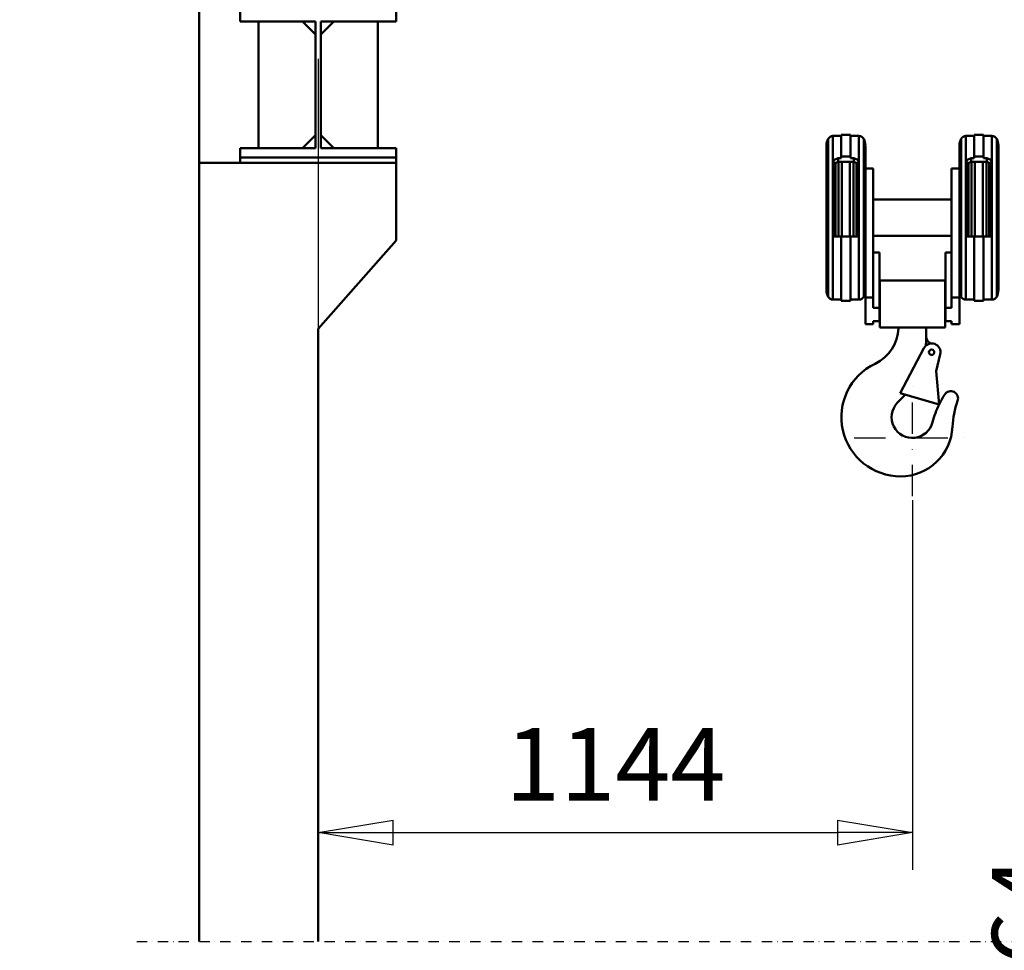
# Model space of a CAD drawing. Units: millimetres. Extents: x 0 to 23760, y -905 to 16800.
# Drawn here: x 2164 to 4060, y 10915 to 12707 of the extents above; entities that cross this region are included whole.
import ezdxf

# ---------------------------------------------------------------- set-up
doc = ezdxf.new("R2010")
doc.units = ezdxf.units.MM
doc.header["$MEASUREMENT"] = 0
doc.linetypes.add('DASHDOT', pattern=[1.0001, 0.5, -0.25, 0.0001, -0.25])
for name, color, linetype, lineweight in [('(0)', 7, 'Continuous', 35), ('(1) Shape lines', 7, 'Continuous', 35), ('(2) Other lines', 7, 'Continuous', 35), ('(6) Dimensions', 7, 'Continuous', 35)]:
    doc.layers.add(name, color=color, linetype=linetype, lineweight=lineweight)
doc.styles.add('Arial', font='ARIAL.TTF')
doc.dimstyles.new('Vertex Style', dxfattribs={"dimscale": 40, "dimtxt": 0.18, "dimasz": 3.6, "dimexe": 1.8, "dimexo": 0.0625, "dimgap": 1.7, "dimtad": 1, "dimdec": 1, "dimdsep": 46, "dimtxsty": 'Arial', "dimblk1": 'CLOSED', "dimblk2": 'CLOSED', "dimsah": 1, "dimcen": 0.09, "dimdle": 1.8, "dimclrd": 9, "dimclre": 9, "dimadec": 1, "dimazin": 2, "dimtfac": 0.65, "dimtdec": 4, "dimtmove": 0, "dimatfit": 3, "dimfxl": 0, "dimtolj": 1, "dimtzin": 0, "dimlwd": 25, "dimlwe": 25, "dimarcsym": 0})

# ---------------------------------------------------------------- blocks, each defined once
blk = doc.blocks.new('_Closed')
at = {"color": 0, "linetype": 'ByBlock', "lineweight": -2}
for p, q in [((-1, 0.166667), (0, 0)), ((-1, 0.166667), (-1, -0.166667)), ((0, 0), (-1, -0.166667)), ((0, 0), (-1, 0))]:
    blk.add_line(p, q, dxfattribs=at)
blk = doc.blocks.new('*D67')
at = {"layer": '(6) Dimensions', "color": 9, "lineweight": 25}
for p, q in [((2739.1, 12631.9), (2739.1, 11069.9)), ((3883.1, 11781.9), (3883.1, 11069.9)), ((2883.1, 11141.9), (3739.1, 11141.9))]:
    blk.add_line(p, q, dxfattribs=at)
at = {"layer": 'Defpoints', "color": 0}
for p in [(2739.1, 12751.9), (3883.1, 11901.9), (3883.1, 11141.9)]:
    blk.add_point(p, dxfattribs=at)
at = {"layer": '(6) Dimensions', "color": 9, "lineweight": 25, "xscale": 144, "yscale": 144, "zscale": 144, "rotation": 180}
blk.add_blockref('_Closed', (2739.1, 11141.9), dxfattribs=at)
at = {"layer": '(6) Dimensions', "color": 9, "lineweight": 25, "xscale": 144, "yscale": 144, "zscale": 144}
blk.add_blockref('_Closed', (3883.1, 11141.9), dxfattribs=at)
at = {"layer": '(6) Dimensions', "color": 0, "lineweight": 35, "insert": (3311.1, 11273.4), "char_height": 140, "attachment_point": 5, "style": 'Arial'}
blk.add_mtext('\\A1;1144', dxfattribs=at)
blk = doc.blocks.new('*D70')
at = {"layer": '(6) Dimensions', "color": 9, "lineweight": 25}
for p, q in [((2619.1, 12751.9), (1816.1, 12751.9)), ((1888.1, 8556), (1888.1, 12607.9)), ((2619.1, 8412), (1816.1, 8412))]:
    blk.add_line(p, q, dxfattribs=at)
at = {"layer": 'Defpoints', "color": 0}
for p in [(1888.1, 12751.9), (2739.1, 12751.9), (2739.1, 8412)]:
    blk.add_point(p, dxfattribs=at)
at = {"layer": '(6) Dimensions', "color": 9, "lineweight": 25, "xscale": 144, "yscale": 144, "zscale": 144}
for p, rotation in [((1888.1, 12751.9), 90), ((1888.1, 8412), 270)]:
    blk.add_blockref('_Closed', p, dxfattribs=dict(at, rotation=rotation))
at = {"layer": '(6) Dimensions', "color": 0, "lineweight": 35, "insert": (1755.4, 10867.9), "char_height": 140, "attachment_point": 5, "rotation": 90, "style": 'Arial'}
blk.add_mtext('\\A1;12849', dxfattribs=at)
blk = doc.blocks.new('*D71')
at = {"layer": '(6) Dimensions', "color": 9, "lineweight": 25}
for p, q in [((2390.1, 13825.9), (1438.1, 13825.9)), ((1510.1, 8556), (1510.1, 13681.9)), ((2619.1, 8412), (1438.1, 8412))]:
    blk.add_line(p, q, dxfattribs=at)
at = {"layer": 'Defpoints', "color": 0}
for p in [(1510.1, 13825.9), (2510.1, 13825.9), (2739.1, 8412)]:
    blk.add_point(p, dxfattribs=at)
at = {"layer": '(6) Dimensions', "color": 9, "lineweight": 25, "xscale": 144, "yscale": 144, "zscale": 144}
for p, rotation in [((1510.1, 13825.9), 90), ((1510.1, 8412), 270)]:
    blk.add_blockref('_Closed', p, dxfattribs=dict(at, rotation=rotation))
at = {"layer": '(6) Dimensions', "color": 0, "lineweight": 35, "insert": (1377.4, 10875.3), "char_height": 140, "attachment_point": 5, "rotation": 90, "style": 'Arial'}
blk.add_mtext('\\A1;13923', dxfattribs=at)
blk = doc.blocks.new('*D72')
at = {"layer": '(6) Dimensions', "color": 9, "lineweight": 25}
for p, q in [((2981.1, 12766.9), (4311.1, 12766.9)), ((4239.1, 8556), (4239.1, 12622.9)), ((2859.1, 8412), (4311.1, 8412))]:
    blk.add_line(p, q, dxfattribs=at)
at = {"layer": 'Defpoints', "color": 0}
for p in [(2861.1, 12766.9), (4239.1, 12766.9), (2739.1, 8412)]:
    blk.add_point(p, dxfattribs=at)
at = {"layer": '(6) Dimensions', "color": 9, "lineweight": 25, "xscale": 144, "yscale": 144, "zscale": 144}
for p, rotation in [((4239.1, 12766.9), 90), ((4239.1, 8412), 270)]:
    blk.add_blockref('_Closed', p, dxfattribs=dict(at, rotation=rotation))
at = {"layer": '(6) Dimensions', "color": 0, "lineweight": 35, "insert": (4106.4, 10832.2), "char_height": 140, "attachment_point": 5, "rotation": 90, "style": 'Arial'}
blk.add_mtext('\\A1;12864', dxfattribs=at)
blk = doc.blocks.new('MACRO_11_7f4d8785-d5e4-43ad-8843-ca7b4d28e7d8')
at = {"layer": '(0)', "color": 7, "linetype": 'DASHDOT', "lineweight": 25, "ltscale": 40}
blk.add_line((-11440, 2520), (-8120, 2520), dxfattribs=at)
at = {"layer": '(1) Shape lines', "color": 7, "linetype": 'Continuous', "lineweight": 50, "ltscale": 120}
for p, q in [((-11320, 5414.1), (-11320, 2520)), ((-11319.9, 4020), (-11319.9, 5414)), ((-11240.9, 4292), (-11240.9, 4310)), ((-10940.9, 4310), (-10940.9, 4292)), ((-11096.1, 4292), (-11240.9, 4292)), ((-11205.9, 4048), (-11205.9, 4292)), ((-11096.1, 4267), (-11121.1, 4292)), ((-11096.1, 4048), (-11096.1, 4292)), ((-11085.6, 4267), (-11060.6, 4292)), ((-11085.6, 4292), (-11085.6, 4048)), ((-10940.9, 4292), (-11085.6, 4292)), ((-10975.9, 4292), (-10975.9, 4048)), ((-11121.1, 4048), (-11096.1, 4073)), ((-11060.6, 4048), (-11085.6, 4073)), ((-10109.2, 4065.9), (-10109.2, 3762.7)), ((-10099.9, 4071.5), (-10099.9, 4018.9)), ((-10099.9, 4071.5), (-10083.9, 4071.5)), ((-10083.9, 4073.7), (-10065.9, 4073.7)), ((-10083.9, 4073.2), (-10083.9, 4032.1)), ((-10065.9, 4073.2), (-10065.9, 4032.1)), ((-10065.9, 4071.5), (-10049.9, 4071.5)), ((-10049.9, 4071.5), (-10049.9, 4018.9)), ((-10040.6, 4065.9), (-10040.6, 3762.7)), ((-9853.2, 4065.9), (-9853.2, 3762.7)), ((-9843.9, 4071.5), (-9843.9, 4018.9)), ((-9843.9, 4071.5), (-9827.9, 4071.5)), ((-9827.9, 4073.7), (-9809.9, 4073.7)), ((-9827.9, 4073.2), (-9827.9, 4032.1)), ((-9809.9, 4073.2), (-9809.9, 4032.1)), ((-9809.9, 4071.5), (-9793.9, 4071.5)), ((-9793.9, 4071.5), (-9793.9, 4018.9)), ((-9784.6, 4065.9), (-9784.6, 3762.7)), ((-11240.9, 4030), (-11240.9, 4048)), ((-11096.1, 4048), (-11240.9, 4048)), ((-10940.9, 4048), (-11085.6, 4048)), ((-10940.9, 4048), (-10940.9, 4030)), ((-10112.4, 4053), (-10112.4, 3775)), ((-10037.4, 4052.4), (-10037.4, 3800.3)), ((-9856.4, 4052.4), (-9856.4, 3800.3)), ((-9781.4, 4053), (-9781.4, 3775)), ((-10940.9, 4020), (-11319.9, 4020)), ((-10940.9, 4030), (-11240.9, 4030)), ((-11240.9, 4030), (-11240.9, 4020)), ((-10940.9, 4030), (-10940.9, 4020)), ((-10940.9, 3870), (-10940.9, 4020)), ((-10099.9, 4018.9), (-10099.9, 3878)), ((-10097.4, 3877.9), (-10097.4, 4018.9)), ((-10094.9, 3878), (-10094.9, 4020.7)), ((-10089.9, 4022), (-10089.9, 4029.1)), ((-10089.9, 4029.1), (-10083.9, 4029.1)), ((-10089.9, 4022), (-10059.9, 4022)), ((-10089.3, 3877.9), (-10089.3, 4022.2)), ((-10083.9, 4032.1), (-10065.9, 4032.1)), ((-10083.9, 4029.1), (-10083.9, 4032.1)), ((-10082.7, 3877.9), (-10082.7, 4022.2)), ((-10067.1, 3877.9), (-10067.1, 4022.2)), ((-10065.9, 4032.1), (-10065.9, 4029.1)), ((-10065.9, 4029.1), (-10059.9, 4029.1)), ((-10060.5, 3878), (-10060.5, 4022)), ((-10059.9, 4022), (-10059.9, 4029.1)), ((-10054.9, 3877.9), (-10054.9, 4021)), ((-10052.4, 3877.9), (-10052.4, 4018.9)), ((-10049.9, 4018.9), (-10049.9, 3878)), ((-9843.9, 4018.9), (-9843.9, 3878)), ((-9841.4, 3877.9), (-9841.4, 4018.9)), ((-9838.9, 3878), (-9838.9, 4020.7)), ((-9833.9, 4022), (-9833.9, 4029.1)), ((-9833.9, 4029.1), (-9827.9, 4029.1)), ((-9833.9, 4022), (-9803.9, 4022)), ((-9833.3, 3877.9), (-9833.3, 4022.2)), ((-9827.9, 4029.1), (-9827.9, 4032.1)), ((-9827.9, 4032.1), (-9809.9, 4032.1)), ((-9826.7, 3877.9), (-9826.7, 4022.2)), ((-9811.1, 3877.9), (-9811.1, 4022.2)), ((-9809.9, 4032.1), (-9809.9, 4029.1)), ((-9809.9, 4029.1), (-9803.9, 4029.1)), ((-9804.5, 3878), (-9804.5, 4022)), ((-9803.9, 4022), (-9803.9, 4029.1)), ((-9798.9, 3877.9), (-9798.9, 4021)), ((-9796.4, 3877.9), (-9796.4, 4018.9)), ((-9793.9, 4018.9), (-9793.9, 3878)), ((-10037.4, 4009), (-10022.4, 4009)), ((-10022.4, 4009), (-10022.4, 3760.5)), ((-9871.4, 4009), (-9856.4, 4009)), ((-9871.4, 3760.5), (-9871.4, 4009)), ((-10112.6, 3949), (-10112.4, 3949)), ((-10112.6, 3948.9), (-10112.6, 3879.3)), ((-10099.9, 3949), (-10097.4, 3949)), ((-10052.4, 3949), (-10049.9, 3949)), ((-10022.4, 3949), (-9871.4, 3949)), ((-9843.9, 3949), (-9841.4, 3949)), ((-9796.4, 3949), (-9793.9, 3949)), ((-9781.4, 3949), (-9781.1, 3949)), ((-9781.1, 3948.9), (-9781.1, 3879.3)), ((-11090.9, 3700), (-10940.9, 3870)), ((-10112.4, 3879), (-10112.6, 3879)), ((-10097.4, 3879), (-10099.9, 3879)), ((-10083.9, 3878), (-10099.9, 3878)), ((-10099.9, 3878), (-10099.9, 3756.5)), ((-10083.9, 3878), (-10083.9, 3754.3)), ((-10065.9, 3878), (-10083.9, 3878)), ((-10049.9, 3878), (-10065.9, 3878)), ((-10065.9, 3878), (-10065.9, 3754.3)), ((-10049.9, 3879), (-10052.4, 3879)), ((-10049.9, 3878), (-10049.9, 3756.5)), ((-9871.4, 3879), (-10022.4, 3879)), ((-9841.4, 3879), (-9843.9, 3879)), ((-9827.9, 3878), (-9843.9, 3878)), ((-9843.9, 3878), (-9843.9, 3756.5)), ((-9827.9, 3878), (-9827.9, 3754.3)), ((-9809.9, 3878), (-9827.9, 3878)), ((-9793.9, 3878), (-9809.9, 3878)), ((-9809.9, 3878), (-9809.9, 3754.3)), ((-9793.9, 3879), (-9796.4, 3879)), ((-9793.9, 3878), (-9793.9, 3756.5)), ((-9781.1, 3879), (-9781.4, 3879)), ((-10022.4, 3847), (-10010.4, 3847)), ((-10010.4, 3847), (-10010.4, 3740.5)), ((-9883.4, 3740.5), (-9883.4, 3847)), ((-9883.4, 3847), (-9871.4, 3847)), ((-10037.4, 3760.5), (-10037.4, 3800.3)), ((-10009.9, 3703), (-10009.9, 3793)), ((-9883.9, 3793), (-10009.9, 3793)), ((-9883.9, 3703), (-9883.9, 3793)), ((-9856.4, 3800.3), (-9856.4, 3760.5)), ((-10083.9, 3756.5), (-10099.9, 3756.5)), ((-10065.9, 3754.3), (-10083.9, 3754.3)), ((-10049.9, 3756.5), (-10065.9, 3756.5)), ((-10037.4, 3709), (-10037.4, 3760.5)), ((-10037.4, 3760.5), (-10022.4, 3760.5)), ((-10022.4, 3760.5), (-10022.4, 3740.5)), ((-9871.4, 3740.5), (-9871.4, 3760.5)), ((-9871.4, 3760.5), (-9856.4, 3760.5)), ((-9856.4, 3760.5), (-9856.4, 3709)), ((-9827.9, 3756.5), (-9843.9, 3756.5)), ((-9809.9, 3754.3), (-9827.9, 3754.3)), ((-9793.9, 3756.5), (-9809.9, 3756.5)), ((-10022.4, 3740.5), (-10010.4, 3740.5)), ((-10010.4, 3740.5), (-10010.4, 3715)), ((-9883.4, 3715), (-9883.4, 3740.5)), ((-9883.4, 3740.5), (-9871.4, 3740.5)), ((-11090.9, 2520), (-11090.9, 3700)), ((-10022.4, 3709), (-10037.4, 3709)), ((-10010.4, 3715), (-10022.4, 3715)), ((-10022.4, 3715), (-10022.4, 3709)), ((-9883.9, 3703), (-10009.9, 3703)), ((-9973.5, 3701.5), (-9973.5, 3703)), ((-9920.4, 3685.3), (-9920.4, 3703)), ((-9871.4, 3715), (-9883.4, 3715)), ((-9871.4, 3709), (-9871.4, 3715)), ((-9856.4, 3709), (-9871.4, 3709)), ((-9924.9, 3662.9), (-9970.7, 3576.2)), ((-9911.3, 3671.9), (-9913.4, 3673.2)), ((-9893.4, 3651.1), (-9901.1, 3618.7)), ((-9901.1, 3618.7), (-9895.7, 3554.4)), ((-9976.1, 3557.3), (-9966.3, 3567.9)), ((-9970.7, 3576.2), (-9895.7, 3554.4))]:
    blk.add_line(p, q, dxfattribs=at)
for points in [[(-10099.9, 4018.9), (-10097.6, 4025.7), (-10089.9, 4029.1)], [(-10099.9, 4011), (-10097.6, 4018.3), (-10089.9, 4022)], [(-10059.9, 4029.1), (-10052.2, 4025.7), (-10049.9, 4018.9)], [(-10059.9, 4022), (-10052.2, 4018.3), (-10049.9, 4011)], [(-9843.9, 4018.9), (-9841.6, 4025.7), (-9833.9, 4029.1)], [(-9843.9, 4011), (-9841.6, 4018.3), (-9833.9, 4022)], [(-9803.9, 4029.1), (-9796.2, 4025.7), (-9793.9, 4018.9)], [(-9803.9, 4022), (-9796.2, 4018.3), (-9793.9, 4011)]]:
    blk.add_lwpolyline(points, dxfattribs=at)
blk.add_circle((-9909.9, 3655), 5.12, dxfattribs=at)
for centre, radius, start, end in [((-10084.9, 4053), 27.5, 151.9275, 180), ((-10099.9, 4061), 10.5, 90, 151.9275), ((-10049.9, 4061), 10.5, 28.0725, 90), ((-10064.9, 4053), 27.5, 0, 28.0725), ((-9828.9, 4053), 27.5, 151.9275, 180), ((-9843.9, 4061), 10.5, 90, 151.9275), ((-9793.9, 4061), 10.5, 28.0725, 90), ((-9808.9, 4053), 27.5, 0, 28.0725), ((-10084.9, 3775), 27.5, 180, 208.0725), ((-10064.9, 3775), 27.5, 331.9275, 0), ((-9828.9, 3775), 27.5, 180, 208.0725), ((-9808.9, 3775), 27.5, 331.9275, 0), ((-10099.9, 3767), 10.5, 208.0725, 270), ((-10049.9, 3767), 10.5, 270, 331.9275), ((-9843.9, 3767), 10.5, 208.0725, 270), ((-9793.9, 3767), 10.5, 270, 331.9275), ((-10053.4, 3705), 80, 295.5696, 357.4925), ((-10090.4, 3684), 170, 354.4983, 358.3712), ((-10136.5, 3685.3), 216.1, 358.3712, 0), ((-9906.4, 3685.3), 14, 180.0104, 240), ((-9909.9, 3655), 17, 346.6456, 152.1948), ((-9969.7, 3530), 114, 115.5696, 270), ((-10090.4, 3684), 170, 316.9097, 319.4503), ((-9743, 3479.7), 170, 146.4262, 153.9335), ((-9873, 3566), 14, 340.1041, 146.4262), ((-9946.9, 3530), 40, 136.9097, 346.1501), ((-9743, 3479.7), 170, 153.9433, 166.1501), ((-9700, 3503.4), 170, 160.1041, 177.3215), ((-9969.7, 3516), 100, 270, 357.3215)]:
    blk.add_arc(centre, radius, start, end, dxfattribs=at)
blk = doc.blocks.new('GROUP_6_4ac9d757-482b-4daa-9e76-9ca28de55c29')
at = {"layer": '(2) Other lines', "color": 254, "linetype": 'DASHDOT', "lineweight": 25, "ltscale": 120}
for p, q in [((3883.1, 11789.9), (3883.1, 12013.9)), ((3771.1, 11901.9), (3995.1, 11901.9))]:
    blk.add_line(p, q, dxfattribs=at)

msp = doc.modelspace()

# ---------------------------------------------------------------- block references
at = {"color": 7, "linetype": 'ByBlock', "rotation": 360}
msp.add_blockref('MACRO_11_7f4d8785-d5e4-43ad-8843-ca7b4d28e7d8', (13830, 8411.9), dxfattribs=at)
at = {"color": 7, "linetype": 'ByBlock'}
msp.add_blockref('GROUP_6_4ac9d757-482b-4daa-9e76-9ca28de55c29', (0, 0), dxfattribs=at)

# ---------------------------------------------------------------- dimensions: what is measured, and where the dimension line sits
at = {"layer": '(6) Dimensions', "color": 7, "lineweight": 35}
for base, p2, override, picture, middle in [((1510.1, 13825.9), (2510.1, 13825.9), {"dimtxt": 3.5, "dimexo": 3, "dimgap": 1.53125, "dimdec": 0, "dimlfac": 2.571714, "dimtxsty": 'Arial', "dimcen": 0}, '*D71', (1510.1, 10875.34)), ((4239.1, 12766.9), (2861.1, 12766.9), {"dimtxt": 3.5, "dimexo": 3, "dimgap": 1.53125, "dimdec": 0, "dimlfac": 2.953914, "dimtxsty": 'Arial', "dimcen": 0}, '*D72', (4239.1, 10832.19)), ((1888.1, 12751.9), (2739.1, 12751.9), {"dimtxt": 3.5, "dimexo": 3, "dimgap": 1.53125, "dimdec": 0, "dimlfac": 2.960667, "dimtxsty": 'Arial', "dimcen": 0}, '*D70', (1888.1, 10867.87))]:
    dim = msp.add_linear_dim(base=base, p1=(2739.1, 8412), p2=p2, angle=90, dimstyle='Vertex Style', override=override, dxfattribs=at)
    dim.commit()
    dim.dimension.update_dxf_attribs({"geometry": picture, "text_midpoint": middle, "dimtype": 160})
dim = msp.add_linear_dim(base=(3883.1, 11141.9), p1=(2739.1, 12751.9), p2=(3883.1, 11901.9), dimstyle='Vertex Style', override={"dimtxt": 3.5, "dimexo": 3, "dimgap": 1.53125, "dimdec": 0, "dimtxsty": 'Arial', "dimcen": 0}, dxfattribs=at)
dim.commit()
dim.dimension.update_dxf_attribs({"geometry": '*D67', "text_midpoint": (3311.1, 11141.9), "dimtype": 160})

doc.saveas('drawing.dxf')
